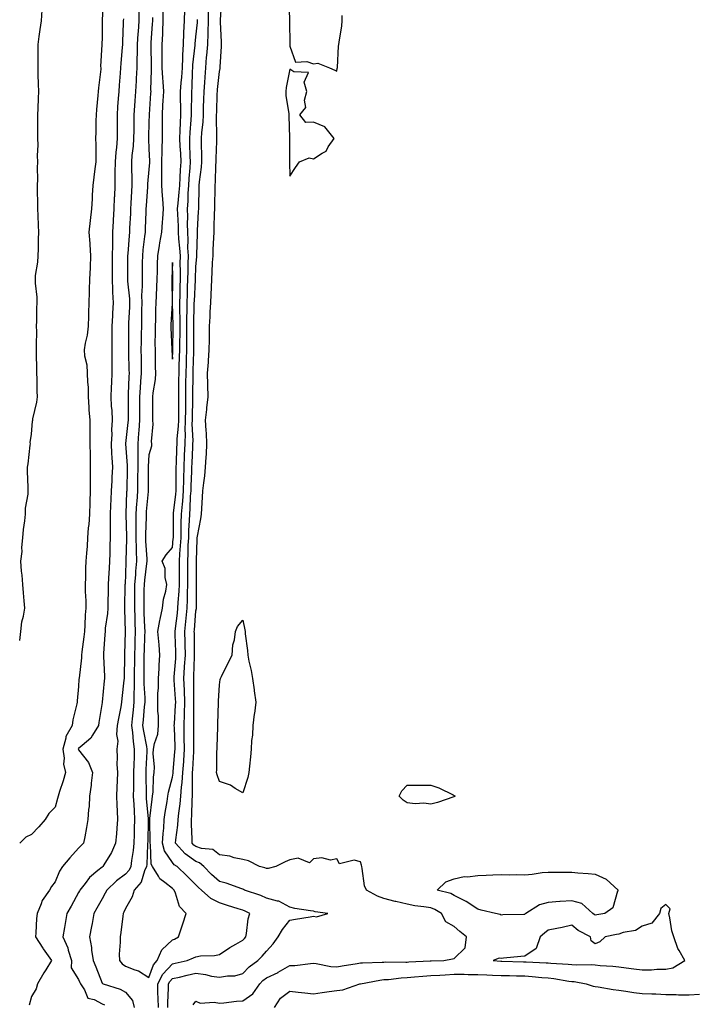
# Model space of a CAD drawing. Units: inches. Extents: x 947363 to 950003, y 7292618 to 7295258.
# Drawn here: x 947363 to 947651, y 7294373 to 7294792 of the extents above; entities that cross this region are included whole.
import ezdxf

# ---------------------------------------------------------------- set-up
doc = ezdxf.new("R2010")
doc.units = ezdxf.units.IN
doc.header["$MEASUREMENT"] = 0
doc.layers.add('Contour_94737292', color=7, linetype='Continuous', true_color=0x39708c)

msp = doc.modelspace()

# ---------------------------------------------------------------- linework, layer by layer
at = {"layer": 'Contour_94737292'}
for points in [[(947398.56, 7294801.41, 3224), (947398.16, 7294792.03, 3224), (947398.16, 7294791.81, 3224), (947398.05, 7294784.71, 3224), (947397.94, 7294782.03, 3224), (947397.94, 7294781.92, 3224), (947397.96, 7294781.83, 3224), (947397.46, 7294772.51, 3224), (947397.54, 7294771.92, 3224), (947397.48, 7294771.35, 3224), (947396.57, 7294763.4, 3224), (947396.43, 7294761.92, 3224), (947396.28, 7294760.15, 3224), (947395.76, 7294754.21, 3224), (947395.58, 7294751.92, 3224), (947395.46, 7294749.33, 3224), (947395.48, 7294744.49, 3224), (947395.34, 7294741.92, 3224), (947395.38, 7294739.25, 3224), (947395.36, 7294734.61, 3224), (947395.4, 7294731.92, 3224), (947395.04, 7294728.91, 3224), (947394.55, 7294725.42, 3224), (947394.15, 7294721.92, 3224), (947393.9, 7294717.77, 3224), (947393.81, 7294716.16, 3224), (947393.55, 7294711.92, 3224), (947393.03, 7294706.94, 3224), (947393.03, 7294706.9, 3224), (947392.49, 7294701.92, 3224), (947392.81, 7294697.16, 3224), (947392.83, 7294696.7, 3224), (947393.15, 7294691.92, 3224), (947392.95, 7294687.02, 3224), (947392.94, 7294686.81, 3224), (947392.73, 7294681.92, 3224), (947392.56, 7294677.41, 3224), (947392.57, 7294676.44, 3224), (947392.42, 7294671.92, 3224), (947392.31, 7294667.66, 3224), (947392.31, 7294666.18, 3224), (947392.2, 7294661.92, 3224), (947391.78, 7294658.19, 3224), (947390.83, 7294654.7, 3224), (947390.41, 7294651.92, 3224), (947390.64, 7294649.33, 3224), (947391.57, 7294645.44, 3224), (947391.78, 7294641.92, 3224), (947391.89, 7294638.08, 3224), (947392.09, 7294635.96, 3224), (947392.19, 7294631.92, 3224), (947392.49, 7294627.48, 3224), (947392.47, 7294626.34, 3224), (947392.84, 7294621.92, 3224), (947392.85, 7294617.12, 3224), (947392.84, 7294616.71, 3224), (947392.87, 7294611.92, 3224), (947392.96, 7294607.01, 3224), (947392.96, 7294606.83, 3224), (947393.06, 7294601.92, 3224), (947393.01, 7294596.96, 3224), (947393.01, 7294596.88, 3224), (947392.97, 7294591.92, 3224), (947392.84, 7294587.13, 3224), (947392.84, 7294586.71, 3224), (947392.71, 7294581.92, 3224), (947392.38, 7294577.59, 3224), (947392.22, 7294576.09, 3224), (947391.89, 7294571.92, 3224), (947391.67, 7294568.3, 3224), (947391.4, 7294565.27, 3224), (947391.19, 7294561.92, 3224), (947391.06, 7294558.91, 3224), (947391.06, 7294554.93, 3224), (947390.93, 7294551.92, 3224), (947390.94, 7294549.03, 3224), (947391.11, 7294544.98, 3224), (947391.11, 7294541.92, 3224), (947390.83, 7294539.14, 3224), (947390.79, 7294534.66, 3224), (947390.56, 7294531.92, 3224), (947390.33, 7294529.64, 3224), (947389.44, 7294523.31, 3224), (947389.28, 7294521.92, 3224), (947389.25, 7294520.72, 3224), (947388.26, 7294512.13, 3224), (947388.26, 7294511.92, 3224), (947388.24, 7294511.73, 3224), (947388.05, 7294508.52, 3224), (947387.47, 7294502.5, 3224), (947387.41, 7294501.92, 3224), (947387.31, 7294501.18, 3224), (947385.57, 7294494.4, 3224), (947385.34, 7294491.92, 3224), (947382.71, 7294487.26, 3224), (947382.7, 7294486.57, 3224), (947381.43, 7294481.92, 3224), (947381.96, 7294478.01, 3224), (947381.63, 7294475.5, 3224), (947382.53, 7294471.92, 3224), (947381.53, 7294468.44, 3224), (947380, 7294463.87, 3224), (947379.4, 7294461.92, 3224), (947379.16, 7294460.81, 3224), (947378.05, 7294457.18, 3224), (947375.44, 7294454.53, 3224), (947373.9, 7294451.92, 3224), (947371.21, 7294448.76, 3224), (947368.05, 7294445.51, 3224), (947365.61, 7294444.36, 3224), (947363.03, 7294441.92, 3224), (947363, 7294441.9, 3224)], [(947436.9, 7294373.07, 3225), (947438.05, 7294374.58, 3225), (947439.88, 7294373.75, 3225), (947445.82, 7294374.15, 3225), (947448.05, 7294373.68, 3225), (947449.95, 7294373.82, 3225), (947455.34, 7294374.63, 3225), (947458.05, 7294374.8, 3225), (947462.29, 7294377.68, 3225), (947465.2, 7294381.92, 3225), (947466.59, 7294383.38, 3225), (947468.05, 7294384.48, 3225), (947473, 7294386.87, 3225), (947473.07, 7294386.9, 3225), (947478.05, 7294389.78, 3225), (947480.17, 7294389.8, 3225), (947486.83, 7294390.7, 3225), (947488.05, 7294390.72, 3225), (947489.29, 7294390.68, 3225), (947495.44, 7294389.31, 3225), (947498.05, 7294389.26, 3225), (947500.26, 7294389.71, 3225), (947506.74, 7294390.61, 3225), (947508.05, 7294390.85, 3225), (947509.01, 7294390.96, 3225), (947517.3, 7294391.17, 3225), (947518.05, 7294391.25, 3225), (947518.68, 7294391.29, 3225), (947527.35, 7294391.22, 3225), (947528.05, 7294391.26, 3225), (947528.67, 7294391.3, 3225), (947537.83, 7294391.7, 3225), (947538.05, 7294391.71, 3225), (947538.25, 7294391.72, 3225), (947543.65, 7294391.92, 3225), (947547.3, 7294392.67, 3225), (947548.05, 7294392.78, 3225), (947552.71, 7294397.26, 3225), (947553.29, 7294401.92, 3225), (947550.45, 7294404.32, 3225), (947548.05, 7294406.41, 3225), (947544.46, 7294408.33, 3225), (947542.62, 7294411.92, 3225), (947539.77, 7294413.64, 3225), (947538.05, 7294414.28, 3225), (947535.14, 7294414.83, 3225), (947531.26, 7294415.13, 3225), (947528.05, 7294415.93, 3225), (947523.11, 7294416.98, 3225), (947522.94, 7294417.03, 3225), (947518.05, 7294418.24, 3225), (947515.41, 7294419.28, 3225), (947510.68, 7294421.92, 3225), (947509.87, 7294423.74, 3225), (947508.86, 7294431.11, 3225), (947508.63, 7294431.92, 3225), (947508.58, 7294432.45, 3225), (947508.05, 7294433.85, 3225), (947505.35, 7294434.62, 3225), (947499.15, 7294433.02, 3225), (947498.05, 7294435.25, 3225), (947495.28, 7294434.69, 3225), (947491.71, 7294435.58, 3225), (947488.05, 7294435.22, 3225), (947486.45, 7294433.52, 3225), (947481.55, 7294435.42, 3225), (947478.05, 7294434.77, 3225), (947476.07, 7294433.9, 3225), (947472.05, 7294431.92, 3225), (947468.84, 7294431.13, 3225), (947468.05, 7294431.07, 3225), (947467.43, 7294431.3, 3225), (947465.06, 7294431.92, 3225), (947460.45, 7294434.32, 3225), (947458.05, 7294434.87, 3225), (947454.31, 7294435.66, 3225), (947452.42, 7294436.29, 3225), (947448.05, 7294436.96, 3225), (947445.3, 7294439.17, 3225), (947440.36, 7294439.61, 3225), (947438.05, 7294440.41, 3225), (947437.17, 7294441.04, 3225), (947436.39, 7294441.92, 3225), (947436.47, 7294443.5, 3225), (947436.09, 7294449.96, 3225), (947436.17, 7294451.92, 3225), (947436.31, 7294453.66, 3225), (947436.42, 7294460.29, 3225), (947436.54, 7294461.92, 3225), (947436.65, 7294463.32, 3225), (947436.55, 7294470.42, 3225), (947436.65, 7294471.92, 3225), (947436.74, 7294473.23, 3225), (947437.09, 7294480.96, 3225), (947437.15, 7294481.92, 3225), (947437.14, 7294482.83, 3225), (947437.13, 7294491, 3225), (947437.1, 7294491.92, 3225), (947437.14, 7294492.83, 3225), (947437.09, 7294500.96, 3225), (947437.12, 7294501.92, 3225), (947437.09, 7294502.88, 3225), (947437.13, 7294511, 3225), (947437.1, 7294511.92, 3225), (947437.15, 7294512.82, 3225), (947437.46, 7294521.33, 3225), (947437.5, 7294521.92, 3225), (947437.48, 7294522.49, 3225), (947437.36, 7294531.23, 3225), (947437.35, 7294531.92, 3225), (947437.41, 7294532.56, 3225), (947438.05, 7294540.83, 3225), (947438.26, 7294541.71, 3225), (947438.28, 7294541.92, 3225), (947438.3, 7294542.17, 3225), (947438.23, 7294551.74, 3225), (947438.24, 7294551.92, 3225), (947438.24, 7294561.92, 3225), (947438.23, 7294562.1, 3225), (947438.62, 7294571.35, 3225), (947438.59, 7294571.92, 3225), (947438.67, 7294572.55, 3225), (947440.08, 7294579.89, 3225), (947440.35, 7294581.92, 3225), (947440.49, 7294584.36, 3225), (947440.84, 7294589.13, 3225), (947440.99, 7294591.92, 3225), (947441.39, 7294595.26, 3225), (947441.76, 7294598.21, 3225), (947442.18, 7294601.92, 3225), (947442.38, 7294606.25, 3225), (947442.51, 7294607.46, 3225), (947442.68, 7294611.92, 3225), (947442.49, 7294616.36, 3225), (947442.36, 7294617.61, 3225), (947442.15, 7294621.92, 3225), (947442.68, 7294626.55, 3225), (947442.73, 7294627.24, 3225), (947443.31, 7294631.92, 3225), (947443.17, 7294636.8, 3225), (947443.15, 7294637.02, 3225), (947443.01, 7294641.92, 3225), (947443.35, 7294646.62, 3225), (947443.39, 7294647.26, 3225), (947443.71, 7294651.92, 3225), (947443.76, 7294656.21, 3225), (947443.82, 7294657.69, 3225), (947443.87, 7294661.92, 3225), (947444.08, 7294665.89, 3225), (947444.16, 7294668.03, 3225), (947444.35, 7294671.92, 3225), (947444.59, 7294675.38, 3225), (947444.6, 7294678.47, 3225), (947444.82, 7294681.92, 3225), (947445, 7294684.97, 3225), (947445.16, 7294689.03, 3225), (947445.33, 7294691.92, 3225), (947445.43, 7294694.54, 3225), (947445.7, 7294699.57, 3225), (947445.79, 7294701.92, 3225), (947445.87, 7294704.1, 3225), (947445.97, 7294709.84, 3225), (947446.04, 7294711.92, 3225), (947446.09, 7294713.88, 3225), (947446.24, 7294720.11, 3225), (947446.28, 7294721.92, 3225), (947446.41, 7294723.56, 3225), (947446.48, 7294730.35, 3225), (947446.59, 7294731.92, 3225), (947446.59, 7294733.38, 3225), (947446.91, 7294740.78, 3225), (947446.92, 7294741.92, 3225), (947446.98, 7294742.99, 3225), (947446.8, 7294750.67, 3225), (947446.86, 7294751.92, 3225), (947446.89, 7294753.08, 3225), (947447.13, 7294761, 3225), (947447.16, 7294761.92, 3225), (947447.22, 7294762.75, 3225), (947448.05, 7294770.45, 3225), (947448.36, 7294771.61, 3225), (947448.4, 7294771.92, 3225), (947448.43, 7294772.3, 3225), (947448.89, 7294781.08, 3225), (947448.96, 7294781.92, 3225), (947448.96, 7294782.83, 3225), (947448.45, 7294791.52, 3225), (947448.45, 7294791.92, 3225), (947448.47, 7294792.34, 3225), (947449, 7294800.97, 3225)], [(947477.62, 7294801.49, 3225), (947477.93, 7294792.04, 3225), (947477.95, 7294791.92, 3225), (947477.95, 7294791.82, 3225), (947478.04, 7294781.91, 3225), (947478.05, 7294781.15, 3225), (947480.45, 7294774.32, 3225), (947485.32, 7294774.65, 3225), (947488.05, 7294773.58, 3225), (947489.99, 7294773.86, 3225), (947494.87, 7294771.92, 3225), (947497.15, 7294771.02, 3225), (947498.05, 7294770.55, 3225), (947498.21, 7294771.76, 3225), (947498.25, 7294771.92, 3225), (947498.27, 7294772.14, 3225), (947498.81, 7294781.16, 3225), (947498.93, 7294781.92, 3225), (947499, 7294782.87, 3225), (947500.15, 7294789.82, 3225), (947500.29, 7294791.92, 3225), (947500.34, 7294794.21, 3225)], [(947363, 7294528.13, 3224), (947363.5, 7294531.92, 3224), (947363.94, 7294536.03, 3224), (947364.65, 7294538.52, 3224), (947365.15, 7294541.92, 3224), (947364.91, 7294545.06, 3224), (947364.59, 7294548.46, 3224), (947364.33, 7294551.92, 3224), (947363.99, 7294555.98, 3224), (947363.81, 7294557.68, 3224), (947363.47, 7294561.92, 3224), (947364, 7294565.97, 3224), (947363.93, 7294567.8, 3224), (947364.32, 7294571.92, 3224), (947364.64, 7294575.33, 3224), (947365.21, 7294579.08, 3224), (947365.5, 7294581.92, 3224), (947365.52, 7294584.45, 3224), (947366.57, 7294590.44, 3224), (947366.59, 7294591.92, 3224), (947366.59, 7294593.38, 3224), (947366.28, 7294600.15, 3224), (947366.29, 7294601.92, 3224), (947366.58, 7294603.39, 3224), (947367.43, 7294611.3, 3224), (947367.54, 7294611.92, 3224), (947367.47, 7294612.5, 3224), (947368.05, 7294615.96, 3224), (947368.49, 7294621.48, 3224), (947368.57, 7294621.92, 3224), (947368.66, 7294622.53, 3224), (947370.29, 7294629.68, 3224), (947370.56, 7294631.92, 3224), (947370.42, 7294634.29, 3224), (947370.4, 7294639.57, 3224), (947370.29, 7294641.92, 3224), (947370.29, 7294644.16, 3224), (947370.2, 7294649.77, 3224), (947370.19, 7294651.92, 3224), (947370.11, 7294653.98, 3224), (947370.26, 7294659.71, 3224), (947370.19, 7294661.92, 3224), (947370.29, 7294664.16, 3224), (947370.34, 7294669.63, 3224), (947370.45, 7294671.92, 3224), (947370.45, 7294674.32, 3224), (947369.68, 7294680.29, 3224), (947369.68, 7294681.92, 3224), (947369.71, 7294683.58, 3224), (947370.77, 7294689.2, 3224), (947370.81, 7294691.92, 3224), (947370.98, 7294694.85, 3224), (947370.99, 7294698.98, 3224), (947371.17, 7294701.92, 3224), (947370.99, 7294704.86, 3224), (947370.92, 7294709.05, 3224), (947370.76, 7294711.92, 3224), (947370.73, 7294714.6, 3224), (947370.6, 7294719.37, 3224), (947370.57, 7294721.92, 3224), (947370.67, 7294724.54, 3224), (947370.56, 7294729.41, 3224), (947370.67, 7294731.92, 3224), (947370.6, 7294734.47, 3224), (947370.82, 7294739.15, 3224), (947370.76, 7294741.92, 3224), (947370.76, 7294744.63, 3224), (947370.68, 7294749.29, 3224), (947370.68, 7294751.92, 3224), (947370.82, 7294754.69, 3224), (947370.94, 7294759.03, 3224), (947371.1, 7294761.92, 3224), (947371.08, 7294764.95, 3224), (947370.9, 7294769.07, 3224), (947370.88, 7294771.92, 3224), (947370.91, 7294774.78, 3224), (947370.85, 7294779.12, 3224), (947370.88, 7294781.92, 3224), (947371.36, 7294785.23, 3224), (947371.7, 7294788.27, 3224), (947372.27, 7294791.92, 3224), (947372.61, 7294796.48, 3224)], [(947413.78, 7294796.19, 3226), (947413.75, 7294791.92, 3226), (947413.44, 7294787.31, 3226), (947413.36, 7294786.61, 3226), (947413.07, 7294781.92, 3226), (947412.96, 7294777.01, 3226), (947412.94, 7294776.81, 3226), (947412.84, 7294771.92, 3226), (947412.6, 7294767.37, 3226), (947412.54, 7294766.41, 3226), (947412.31, 7294761.92, 3226), (947412.02, 7294757.95, 3226), (947411.88, 7294755.75, 3226), (947411.61, 7294751.92, 3226), (947411.55, 7294748.42, 3226), (947411.54, 7294745.41, 3226), (947411.47, 7294741.92, 3226), (947411.35, 7294738.62, 3226), (947410.79, 7294734.66, 3226), (947410.67, 7294731.92, 3226), (947410.6, 7294729.37, 3226), (947410.8, 7294724.67, 3226), (947410.74, 7294721.92, 3226), (947410.58, 7294719.39, 3226), (947410.33, 7294714.2, 3226), (947410.2, 7294711.92, 3226), (947410.11, 7294709.86, 3226), (947409.82, 7294703.69, 3226), (947409.75, 7294701.92, 3226), (947409.59, 7294700.38, 3226), (947409.05, 7294692.92, 3226), (947408.95, 7294691.92, 3226), (947408.94, 7294691.03, 3226), (947408.89, 7294682.76, 3226), (947408.88, 7294681.92, 3226), (947408.9, 7294681.07, 3226), (947409.72, 7294673.59, 3226), (947409.76, 7294671.92, 3226), (947409.71, 7294670.26, 3226), (947409.4, 7294663.27, 3226), (947409.36, 7294661.92, 3226), (947409.34, 7294660.63, 3226), (947409.28, 7294653.15, 3226), (947409.26, 7294651.92, 3226), (947409.28, 7294650.69, 3226), (947409.54, 7294643.41, 3226), (947409.57, 7294641.92, 3226), (947409.47, 7294640.5, 3226), (947409.2, 7294633.07, 3226), (947409.12, 7294631.92, 3226), (947409.12, 7294630.85, 3226), (947409.14, 7294623.01, 3226), (947409.15, 7294621.92, 3226), (947409.08, 7294620.89, 3226), (947408.12, 7294611.99, 3226), (947408.11, 7294611.92, 3226), (947408.11, 7294611.86, 3226), (947408.79, 7294602.66, 3226), (947408.79, 7294601.92, 3226), (947408.78, 7294601.19, 3226), (947408.56, 7294592.43, 3226), (947408.55, 7294591.92, 3226), (947408.52, 7294591.45, 3226), (947408.21, 7294582.08, 3226), (947408.2, 7294581.92, 3226), (947408.2, 7294581.77, 3226), (947408.48, 7294572.35, 3226), (947408.48, 7294571.92, 3226), (947408.49, 7294571.48, 3226), (947408.22, 7294562.09, 3226), (947408.23, 7294561.92, 3226), (947408.21, 7294561.76, 3226), (947408.05, 7294556.4, 3226), (947407.84, 7294552.13, 3226), (947407.83, 7294551.92, 3226), (947407.83, 7294551.7, 3226), (947407.66, 7294542.31, 3226), (947407.65, 7294541.92, 3226), (947407.63, 7294541.5, 3226), (947407.93, 7294532.04, 3226), (947407.93, 7294531.92, 3226), (947407.92, 7294531.79, 3226), (947407.61, 7294522.36, 3226), (947407.58, 7294521.92, 3226), (947407.59, 7294521.46, 3226), (947407.42, 7294512.55, 3226), (947407.42, 7294511.92, 3226), (947407.36, 7294511.23, 3226), (947406.52, 7294503.45, 3226), (947406.35, 7294501.92, 3226), (947406.01, 7294499.88, 3226), (947405.01, 7294494.96, 3226), (947404.54, 7294491.92, 3226), (947404.26, 7294488.13, 3226), (947404.73, 7294485.24, 3226), (947404.3, 7294481.92, 3226), (947404.53, 7294478.4, 3226), (947404.41, 7294475.56, 3226), (947404.6, 7294471.92, 3226), (947404.49, 7294468.36, 3226), (947404.33, 7294465.64, 3226), (947404.21, 7294461.92, 3226), (947404.38, 7294458.25, 3226), (947404.53, 7294455.44, 3226), (947404.7, 7294451.92, 3226), (947404.36, 7294448.23, 3226), (947404.17, 7294445.8, 3226), (947403.8, 7294441.92, 3226), (947402.14, 7294437.83, 3226), (947398.81, 7294432.68, 3226), (947398.37, 7294431.92, 3226), (947398.19, 7294431.78, 3226), (947398.05, 7294431.66, 3226), (947396.34, 7294430.21, 3226), (947392.71, 7294427.26, 3226), (947390.82, 7294424.69, 3226), (947388.66, 7294421.92, 3226), (947388.44, 7294421.53, 3226), (947388.05, 7294420.81, 3226), (947384.86, 7294415.11, 3226), (947383.09, 7294411.92, 3226), (947382.32, 7294407.65, 3226), (947382.07, 7294405.94, 3226), (947381.39, 7294401.92, 3226), (947383.43, 7294397.3, 3226), (947383.61, 7294396.36, 3226), (947384.99, 7294391.92, 3226), (947384.95, 7294388.82, 3226), (947388.05, 7294383.78, 3226), (947388.65, 7294382.52, 3226), (947388.88, 7294381.92, 3226), (947390.54, 7294379.43, 3226), (947392.04, 7294375.91, 3226), (947394.73, 7294375.24, 3226), (947398.05, 7294373.45, 3226), (947399.14, 7294373.01, 3226)], [(947423.89, 7294796.08, 3228), (947423.92, 7294791.92, 3228), (947423.75, 7294787.62, 3228), (947423.75, 7294786.22, 3228), (947423.59, 7294781.92, 3228), (947423.58, 7294777.45, 3228), (947423.55, 7294776.42, 3228), (947423.54, 7294771.92, 3228), (947423.75, 7294767.62, 3228), (947423.98, 7294765.99, 3228), (947424.22, 7294761.92, 3228), (947423.97, 7294757.84, 3228), (947423.87, 7294756.1, 3228), (947423.61, 7294751.92, 3228), (947423.62, 7294747.49, 3228), (947423.66, 7294746.31, 3228), (947423.66, 7294741.92, 3228), (947423.56, 7294737.43, 3228), (947423.47, 7294736.5, 3228), (947423.38, 7294731.92, 3228), (947423.35, 7294727.22, 3228), (947423.39, 7294726.58, 3228), (947423.36, 7294721.92, 3228), (947423.6, 7294717.47, 3228), (947423.85, 7294716.12, 3228), (947424.13, 7294711.92, 3228), (947423.82, 7294707.69, 3228), (947423.67, 7294706.3, 3228), (947423.36, 7294701.92, 3228), (947422.55, 7294697.42, 3228), (947422.4, 7294696.27, 3228), (947421.66, 7294691.92, 3228), (947421.55, 7294688.42, 3228), (947421.49, 7294685.36, 3228), (947421.37, 7294681.92, 3228), (947421.3, 7294678.67, 3228), (947421.04, 7294674.91, 3228), (947420.97, 7294671.92, 3228), (947420.87, 7294669.1, 3228), (947420.82, 7294664.69, 3228), (947420.74, 7294661.92, 3228), (947420.75, 7294659.22, 3228), (947420.61, 7294654.48, 3228), (947420.62, 7294651.92, 3228), (947420.72, 7294649.25, 3228), (947420.72, 7294644.59, 3228), (947420.82, 7294641.92, 3228), (947420.66, 7294639.31, 3228), (947419.71, 7294633.58, 3228), (947419.58, 7294631.92, 3228), (947419.57, 7294630.4, 3228), (947419.58, 7294623.45, 3228), (947419.57, 7294621.92, 3228), (947419.75, 7294620.22, 3228), (947418.95, 7294612.82, 3228), (947419.09, 7294611.92, 3228), (947419.08, 7294610.89, 3228), (947418.05, 7294607.15, 3228), (947417.71, 7294602.26, 3228), (947417.71, 7294601.92, 3228), (947417.71, 7294601.58, 3228), (947417.67, 7294592.3, 3228), (947417.67, 7294591.92, 3228), (947417.64, 7294591.51, 3228), (947416.87, 7294583.1, 3228), (947416.8, 7294581.92, 3228), (947416.8, 7294580.67, 3228), (947416.55, 7294573.42, 3228), (947416.55, 7294571.92, 3228), (947416.58, 7294570.45, 3228), (947417.09, 7294562.88, 3228), (947417.11, 7294561.92, 3228), (947417.01, 7294560.88, 3228), (947416.08, 7294553.89, 3228), (947415.93, 7294551.92, 3228), (947415.91, 7294549.78, 3228), (947415.87, 7294544.1, 3228), (947415.85, 7294541.92, 3228), (947415.92, 7294539.79, 3228), (947416.19, 7294533.78, 3228), (947416.25, 7294531.92, 3228), (947416.19, 7294530.06, 3228), (947415.93, 7294524.04, 3228), (947415.86, 7294521.92, 3228), (947415.84, 7294519.71, 3228), (947415.81, 7294514.16, 3228), (947415.8, 7294511.92, 3228), (947415.81, 7294509.68, 3228), (947416.22, 7294503.75, 3228), (947416.24, 7294501.92, 3228), (947416.05, 7294499.92, 3228), (947415.6, 7294494.37, 3228), (947415.35, 7294491.92, 3228), (947415.68, 7294489.55, 3228), (947416.96, 7294483.01, 3228), (947417.12, 7294481.92, 3228), (947417.09, 7294480.96, 3228), (947416.72, 7294473.25, 3228), (947416.68, 7294471.92, 3228), (947416.67, 7294470.54, 3228), (947416.82, 7294463.15, 3228), (947416.81, 7294461.92, 3228), (947416.89, 7294460.76, 3228), (947417.67, 7294452.3, 3228), (947417.7, 7294451.92, 3228), (947417.69, 7294451.56, 3228), (947417.5, 7294442.47, 3228), (947417.48, 7294441.92, 3228), (947417.43, 7294441.3, 3228), (947417.14, 7294432.83, 3228), (947417.05, 7294431.92, 3228), (947416.17, 7294430.05, 3228), (947414.73, 7294425.24, 3228), (947411.73, 7294421.92, 3228), (947410.94, 7294419.03, 3228), (947408.05, 7294414.06, 3228), (947407.41, 7294412.56, 3228), (947407.04, 7294411.92, 3228), (947406.87, 7294410.74, 3228), (947406.09, 7294403.88, 3228), (947405.77, 7294401.92, 3228), (947405.79, 7294399.66, 3228), (947405.41, 7294394.56, 3228), (947405.43, 7294391.92, 3228), (947406.59, 7294390.46, 3228), (947408.05, 7294389.54, 3228), (947412.02, 7294387.95, 3228), (947413.64, 7294387.51, 3228), (947418.05, 7294384.72, 3228), (947419.91, 7294390.06, 3228), (947421.59, 7294391.92, 3228), (947423.47, 7294396.5, 3228), (947428.05, 7294400.67, 3228), (947428.92, 7294401.05, 3228), (947430.67, 7294401.92, 3228), (947431.9, 7294405.77, 3228), (947432.45, 7294407.52, 3228), (947433.88, 7294411.92, 3228), (947431.01, 7294414.88, 3228), (947429.4, 7294420.57, 3228), (947428.76, 7294421.92, 3228), (947428.05, 7294422.61, 3228), (947424.78, 7294425.19, 3228), (947422.74, 7294426.61, 3228), (947422.15, 7294427.82, 3228), (947419.56, 7294431.92, 3228), (947419.05, 7294432.92, 3228), (947418.73, 7294441.24, 3228), (947418.55, 7294441.92, 3228), (947418.58, 7294442.45, 3228), (947418.4, 7294451.57, 3228), (947418.42, 7294451.92, 3228), (947418.48, 7294452.35, 3228), (947419.36, 7294460.61, 3228), (947419.54, 7294461.92, 3228), (947419.78, 7294463.65, 3228), (947419.94, 7294470.03, 3228), (947420.27, 7294471.92, 3228), (947420.39, 7294474.26, 3228), (947419.89, 7294480.08, 3228), (947420.02, 7294481.92, 3228), (947420.41, 7294484.28, 3228), (947421.77, 7294488.2, 3228), (947422.16, 7294491.92, 3228), (947422.16, 7294496.03, 3228), (947421.88, 7294498.09, 3228), (947421.87, 7294501.92, 3228), (947421.81, 7294505.68, 3228), (947422.1, 7294507.87, 3228), (947422.05, 7294511.92, 3228), (947422.37, 7294516.24, 3228), (947422.36, 7294517.61, 3228), (947422.72, 7294521.92, 3228), (947422.37, 7294526.24, 3228), (947422.22, 7294527.75, 3228), (947421.87, 7294531.92, 3228), (947422.72, 7294536.59, 3228), (947422.79, 7294537.18, 3228), (947423.83, 7294541.92, 3228), (947424.26, 7294545.71, 3228), (947425.23, 7294549.1, 3228), (947425.66, 7294551.92, 3228), (947424.96, 7294555.01, 3228), (947424.99, 7294558.86, 3228), (947423.7, 7294561.92, 3228), (947425.32, 7294564.65, 3228), (947428.05, 7294567.75, 3228), (947428.41, 7294571.56, 3228), (947428.43, 7294571.92, 3228), (947428.44, 7294572.31, 3228), (947428.43, 7294581.54, 3228), (947428.45, 7294581.92, 3228), (947428.48, 7294582.35, 3228), (947429.54, 7294590.43, 3228), (947429.65, 7294591.92, 3228), (947429.68, 7294593.55, 3228), (947429.6, 7294600.37, 3228), (947429.63, 7294601.92, 3228), (947429.7, 7294603.57, 3228), (947429.96, 7294610.01, 3228), (947430.04, 7294611.92, 3228), (947430.1, 7294613.97, 3228), (947430.64, 7294619.33, 3228), (947430.7, 7294621.92, 3228), (947430.73, 7294624.6, 3228), (947430.72, 7294629.25, 3228), (947430.75, 7294631.92, 3228), (947430.77, 7294634.64, 3228), (947430.82, 7294639.15, 3228), (947430.85, 7294641.92, 3228), (947430.95, 7294644.82, 3228), (947431.08, 7294648.89, 3228), (947431.18, 7294651.92, 3228), (947431.2, 7294655.07, 3228), (947431.26, 7294658.71, 3228), (947431.29, 7294661.92, 3228), (947431.28, 7294665.15, 3228), (947431.19, 7294668.78, 3228), (947431.18, 7294671.92, 3228), (947431.28, 7294675.15, 3228), (947431.32, 7294678.65, 3228), (947431.43, 7294681.92, 3228), (947431.45, 7294685.32, 3228), (947431.38, 7294688.59, 3228), (947431.4, 7294691.92, 3228), (947431.25, 7294695.12, 3228), (947430.78, 7294699.19, 3228), (947430.64, 7294701.92, 3228), (947430.6, 7294704.47, 3228), (947430.29, 7294709.68, 3228), (947430.26, 7294711.92, 3228), (947430.41, 7294714.28, 3228), (947430.96, 7294719.01, 3228), (947431.14, 7294721.92, 3228), (947431.33, 7294725.2, 3228), (947431.48, 7294728.49, 3228), (947431.7, 7294731.92, 3228), (947431.56, 7294735.43, 3228), (947431.35, 7294738.62, 3228), (947431.21, 7294741.92, 3228), (947431.39, 7294745.26, 3228), (947431.47, 7294748.5, 3228), (947431.66, 7294751.92, 3228), (947431.62, 7294755.49, 3228), (947431.48, 7294758.49, 3228), (947431.44, 7294761.92, 3228), (947431.75, 7294765.62, 3228), (947432.04, 7294767.93, 3228), (947432.35, 7294771.92, 3228), (947432.53, 7294776.4, 3228), (947432.51, 7294777.46, 3228), (947432.72, 7294781.92, 3228), (947432.96, 7294786.83, 3228), (947432.96, 7294787.01, 3228), (947433.23, 7294791.92, 3228), (947433.31, 7294796.66, 3228)], [(947426.11, 7294371.92, 3226), (947426.1, 7294373.87, 3226), (947426.42, 7294380.29, 3226), (947426.41, 7294381.92, 3226), (947426.96, 7294383.01, 3226), (947428.05, 7294384.2, 3226), (947430.99, 7294384.86, 3226), (947434.34, 7294385.63, 3226), (947438.05, 7294386.46, 3226), (947442.13, 7294386, 3226), (947444.68, 7294385.29, 3226), (947448.05, 7294384.77, 3226), (947451.55, 7294385.42, 3226), (947454.56, 7294385.41, 3226), (947458.05, 7294386.44, 3226), (947460.72, 7294389.25, 3226), (947464.43, 7294391.92, 3226), (947466.22, 7294393.75, 3226), (947468.05, 7294395.92, 3226), (947470.91, 7294399.06, 3226), (947473.12, 7294401.92, 3226), (947474.89, 7294405.08, 3226), (947478.05, 7294409.07, 3226), (947480.46, 7294409.51, 3226), (947486.68, 7294410.55, 3226), (947488.05, 7294410.8, 3226), (947489.43, 7294410.54, 3226), (947494.24, 7294411.92, 3226), (947488.79, 7294412.66, 3226), (947488.05, 7294412.86, 3226), (947486.86, 7294413.11, 3226), (947480.22, 7294414.09, 3226), (947478.05, 7294414.63, 3226), (947473.31, 7294417.18, 3226), (947472.76, 7294417.21, 3226), (947468.05, 7294418.52, 3226), (947465.7, 7294419.57, 3226), (947458.79, 7294421.92, 3226), (947458.27, 7294422.14, 3226), (947458.05, 7294422.22, 3226), (947457.61, 7294422.36, 3226), (947450.93, 7294424.8, 3226), (947448.05, 7294425.55, 3226), (947444.65, 7294428.52, 3226), (947441.37, 7294431.92, 3226), (947439.6, 7294433.47, 3226), (947438.05, 7294434.02, 3226), (947433.46, 7294437.33, 3226), (947429.38, 7294441.92, 3226), (947429.46, 7294443.33, 3226), (947430.4, 7294449.57, 3226), (947430.51, 7294451.92, 3226), (947430.74, 7294454.61, 3226), (947431.31, 7294458.66, 3226), (947431.56, 7294461.92, 3226), (947431.88, 7294465.75, 3226), (947432.21, 7294467.76, 3226), (947432.49, 7294471.92, 3226), (947432.83, 7294476.7, 3226), (947432.86, 7294477.11, 3226), (947433.18, 7294481.92, 3226), (947433.08, 7294486.89, 3226), (947433.08, 7294486.95, 3226), (947432.97, 7294491.92, 3226), (947433.13, 7294496.84, 3226), (947433.13, 7294497, 3226), (947433.27, 7294501.92, 3226), (947433.11, 7294506.86, 3226), (947433.11, 7294506.98, 3226), (947432.91, 7294511.92, 3226), (947433.23, 7294516.74, 3226), (947433.24, 7294517.11, 3226), (947433.53, 7294521.92, 3226), (947433.41, 7294526.56, 3226), (947433.4, 7294527.27, 3226), (947433.29, 7294531.92, 3226), (947433.73, 7294536.24, 3226), (947433.85, 7294537.72, 3226), (947434.25, 7294541.92, 3226), (947434.42, 7294545.55, 3226), (947434.41, 7294548.28, 3226), (947434.55, 7294551.92, 3226), (947434.55, 7294558.42, 3226), (947434.56, 7294561.92, 3226), (947434.75, 7294565.22, 3226), (947434.79, 7294568.66, 3226), (947434.95, 7294571.92, 3226), (947435.05, 7294574.92, 3226), (947435.34, 7294579.21, 3226), (947435.43, 7294581.92, 3226), (947435.63, 7294584.34, 3226), (947435.77, 7294589.64, 3226), (947435.95, 7294591.92, 3226), (947435.98, 7294593.99, 3226), (947436.27, 7294600.14, 3226), (947436.31, 7294601.92, 3226), (947436.38, 7294603.59, 3226), (947436.7, 7294610.57, 3226), (947436.76, 7294611.92, 3226), (947436.8, 7294613.17, 3226), (947436.49, 7294620.36, 3226), (947436.53, 7294621.92, 3226), (947436.55, 7294623.42, 3226), (947436.72, 7294630.59, 3226), (947436.73, 7294631.92, 3226), (947436.75, 7294633.22, 3226), (947436.84, 7294640.71, 3226), (947436.85, 7294641.92, 3226), (947436.89, 7294643.08, 3226), (947437.15, 7294651.02, 3226), (947437.18, 7294651.92, 3226), (947437.19, 7294652.78, 3226), (947437.17, 7294661.04, 3226), (947437.17, 7294662.8, 3226), (947437.35, 7294671.22, 3226), (947437.35, 7294671.92, 3226), (947437.37, 7294672.6, 3226), (947437.85, 7294681.72, 3226), (947437.86, 7294681.92, 3226), (947437.86, 7294682.11, 3226), (947438.05, 7294687.17, 3226), (947438.4, 7294691.57, 3226), (947438.42, 7294691.92, 3226), (947438.43, 7294692.3, 3226), (947438.71, 7294701.26, 3226), (947438.74, 7294701.92, 3226), (947438.76, 7294702.63, 3226), (947439.17, 7294710.8, 3226), (947439.21, 7294711.92, 3226), (947439.23, 7294713.1, 3226), (947439.39, 7294720.58, 3226), (947439.42, 7294721.92, 3226), (947439.52, 7294723.39, 3226), (947440.36, 7294729.61, 3226), (947440.53, 7294731.92, 3226), (947440.55, 7294734.42, 3226), (947440.41, 7294739.56, 3226), (947440.43, 7294741.92, 3226), (947440.56, 7294744.43, 3226), (947441.09, 7294748.88, 3226), (947441.22, 7294751.92, 3226), (947441.33, 7294755.2, 3226), (947441.45, 7294758.52, 3226), (947441.56, 7294761.92, 3226), (947441.83, 7294765.7, 3226), (947441.93, 7294768.04, 3226), (947442.23, 7294771.92, 3226), (947442.6, 7294776.47, 3226), (947442.71, 7294777.26, 3226), (947443.06, 7294781.92, 3226), (947443.26, 7294786.71, 3226), (947443.25, 7294787.12, 3226), (947443.42, 7294791.92, 3226), (947443.46, 7294796.51, 3226)], [(947407.14, 7294792.83, 3225), (947407.12, 7294791.92, 3225), (947407.1, 7294790.97, 3225), (947406.78, 7294783.19, 3225), (947406.75, 7294781.92, 3225), (947406.66, 7294780.53, 3225), (947406.02, 7294773.95, 3225), (947405.9, 7294771.92, 3225), (947405.74, 7294769.61, 3225), (947405.34, 7294764.63, 3225), (947405.15, 7294761.92, 3225), (947404.95, 7294758.82, 3225), (947404.69, 7294755.28, 3225), (947404.48, 7294751.92, 3225), (947404.48, 7294748.35, 3225), (947404.46, 7294745.51, 3225), (947404.46, 7294741.92, 3225), (947404.15, 7294738.02, 3225), (947403.87, 7294736.1, 3225), (947403.59, 7294731.92, 3225), (947403.53, 7294727.4, 3225), (947403.58, 7294726.39, 3225), (947403.51, 7294721.92, 3225), (947403.3, 7294717.17, 3225), (947403.28, 7294716.69, 3225), (947403.08, 7294711.92, 3225), (947402.84, 7294707.13, 3225), (947402.81, 7294706.68, 3225), (947402.56, 7294701.92, 3225), (947402.47, 7294697.5, 3225), (947402.51, 7294696.38, 3225), (947402.42, 7294691.92, 3225), (947402.41, 7294687.56, 3225), (947402.4, 7294686.27, 3225), (947402.38, 7294681.92, 3225), (947402.56, 7294677.41, 3225), (947402.52, 7294676.39, 3225), (947402.75, 7294671.92, 3225), (947402.53, 7294667.44, 3225), (947402.5, 7294666.37, 3225), (947402.3, 7294661.92, 3225), (947402.29, 7294657.68, 3225), (947402.3, 7294656.17, 3225), (947402.29, 7294651.92, 3225), (947402.3, 7294647.67, 3225), (947402.21, 7294646.08, 3225), (947402.22, 7294641.92, 3225), (947402.03, 7294637.94, 3225), (947401.97, 7294635.84, 3225), (947401.79, 7294631.92, 3225), (947402.02, 7294627.95, 3225), (947402.22, 7294626.09, 3225), (947402.43, 7294621.92, 3225), (947402.14, 7294617.83, 3225), (947402.17, 7294616.04, 3225), (947401.92, 7294611.92, 3225), (947402.16, 7294607.81, 3225), (947402.2, 7294606.07, 3225), (947402.46, 7294601.92, 3225), (947402.27, 7294597.7, 3225), (947402.18, 7294596.05, 3225), (947402, 7294591.92, 3225), (947401.82, 7294588.15, 3225), (947401.72, 7294585.59, 3225), (947401.56, 7294581.92, 3225), (947401.59, 7294578.38, 3225), (947401.47, 7294575.34, 3225), (947401.5, 7294571.92, 3225), (947401.39, 7294568.58, 3225), (947401.33, 7294565.2, 3225), (947401.22, 7294561.92, 3225), (947401.07, 7294558.9, 3225), (947400.83, 7294554.7, 3225), (947400.69, 7294551.92, 3225), (947400.64, 7294549.33, 3225), (947400.52, 7294544.39, 3225), (947400.47, 7294541.92, 3225), (947400.35, 7294539.62, 3225), (947399.46, 7294533.33, 3225), (947399.37, 7294531.92, 3225), (947399.3, 7294530.67, 3225), (947398.71, 7294522.58, 3225), (947398.68, 7294521.92, 3225), (947398.69, 7294521.28, 3225), (947399.11, 7294512.98, 3225), (947399.13, 7294511.92, 3225), (947399.03, 7294510.94, 3225), (947398.07, 7294501.94, 3225), (947398.07, 7294501.9, 3225), (947398.05, 7294501.75, 3225), (947396.76, 7294493.21, 3225), (947396.55, 7294491.92, 3225), (947393.99, 7294487.86, 3225), (947393.34, 7294486.63, 3225), (947389.62, 7294483.49, 3225), (947388.05, 7294482.11, 3225), (947387.97, 7294482, 3225), (947387.95, 7294481.92, 3225), (947387.96, 7294481.83, 3225), (947388.05, 7294481.66, 3225), (947392.36, 7294476.23, 3225), (947394.03, 7294471.92, 3225), (947393.47, 7294467.34, 3225), (947393.46, 7294466.51, 3225), (947392.76, 7294461.92, 3225), (947392.52, 7294457.45, 3225), (947392.32, 7294456.19, 3225), (947392.04, 7294451.92, 3225), (947391.42, 7294448.55, 3225), (947390.67, 7294444.54, 3225), (947390.18, 7294441.92, 3225), (947389.15, 7294440.82, 3225), (947388.05, 7294439.7, 3225), (947384.29, 7294435.68, 3225), (947381.27, 7294431.92, 3225), (947379.99, 7294429.98, 3225), (947378.05, 7294425.42, 3225), (947376.51, 7294423.46, 3225), (947375.69, 7294421.92, 3225), (947372.56, 7294417.41, 3225), (947372.15, 7294416.02, 3225), (947370.39, 7294411.92, 3225), (947370.16, 7294409.81, 3225), (947369.86, 7294403.73, 3225), (947369.68, 7294401.92, 3225), (947372.8, 7294397.17, 3225), (947372.99, 7294396.86, 3225), (947376.59, 7294391.92, 3225), (947374.13, 7294388, 3225), (947373.28, 7294386.69, 3225), (947370.58, 7294381.92, 3225), (947370.06, 7294379.91, 3225), (947368.05, 7294376.65, 3225), (947367.01, 7294372.96, 3225)], [(947419.48, 7294793.35, 3227), (947419.49, 7294791.92, 3227), (947419.44, 7294790.53, 3227), (947418.82, 7294782.69, 3227), (947418.79, 7294781.92, 3227), (947418.79, 7294781.18, 3227), (947418.96, 7294772.83, 3227), (947418.96, 7294771.92, 3227), (947419, 7294770.97, 3227), (947418.75, 7294762.62, 3227), (947418.79, 7294761.92, 3227), (947418.75, 7294761.22, 3227), (947418.14, 7294752.01, 3227), (947418.14, 7294751.83, 3227), (947418.05, 7294748.96, 3227), (947417.82, 7294742.15, 3227), (947417.82, 7294741.92, 3227), (947417.81, 7294741.68, 3227), (947418.05, 7294737.4, 3227), (947418.28, 7294732.15, 3227), (947418.27, 7294731.92, 3227), (947418.27, 7294731.7, 3227), (947418.05, 7294728.64, 3227), (947417.45, 7294722.52, 3227), (947417.43, 7294721.92, 3227), (947417.4, 7294721.27, 3227), (947416.84, 7294713.13, 3227), (947416.77, 7294711.92, 3227), (947416.71, 7294710.58, 3227), (947416.47, 7294703.5, 3227), (947416.41, 7294701.92, 3227), (947416.21, 7294700.08, 3227), (947415.49, 7294694.48, 3227), (947415.25, 7294691.92, 3227), (947415.21, 7294689.08, 3227), (947415.13, 7294684.84, 3227), (947415.09, 7294681.92, 3227), (947415.17, 7294679.04, 3227), (947414.93, 7294675.04, 3227), (947415, 7294671.92, 3227), (947414.92, 7294668.8, 3227), (947414.9, 7294665.07, 3227), (947414.81, 7294661.92, 3227), (947414.75, 7294658.62, 3227), (947414.67, 7294655.3, 3227), (947414.62, 7294651.92, 3227), (947414.68, 7294648.55, 3227), (947414.68, 7294645.29, 3227), (947414.74, 7294641.92, 3227), (947414.49, 7294638.36, 3227), (947414.23, 7294635.74, 3227), (947413.98, 7294631.92, 3227), (947413.99, 7294627.86, 3227), (947413.99, 7294625.98, 3227), (947414, 7294621.92, 3227), (947413.67, 7294617.54, 3227), (947413.62, 7294616.35, 3227), (947413.26, 7294611.92, 3227), (947413.27, 7294607.14, 3227), (947413.25, 7294606.72, 3227), (947413.26, 7294601.92, 3227), (947413.18, 7294597.05, 3227), (947413.18, 7294596.79, 3227), (947413.11, 7294591.92, 3227), (947412.81, 7294587.16, 3227), (947412.79, 7294586.66, 3227), (947412.5, 7294581.92, 3227), (947412.49, 7294577.48, 3227), (947412.52, 7294576.39, 3227), (947412.51, 7294571.92, 3227), (947412.6, 7294567.37, 3227), (947412.57, 7294566.44, 3227), (947412.67, 7294561.92, 3227), (947412.3, 7294557.67, 3227), (947412.25, 7294556.12, 3227), (947411.93, 7294551.92, 3227), (947411.9, 7294548.07, 3227), (947411.87, 7294545.74, 3227), (947411.84, 7294541.92, 3227), (947411.96, 7294538.01, 3227), (947412, 7294535.87, 3227), (947412.12, 7294531.92, 3227), (947412.01, 7294527.96, 3227), (947411.97, 7294525.84, 3227), (947411.85, 7294521.92, 3227), (947411.82, 7294518.15, 3227), (947411.8, 7294515.67, 3227), (947411.77, 7294511.92, 3227), (947411.8, 7294508.17, 3227), (947411.65, 7294505.52, 3227), (947411.67, 7294501.92, 3227), (947411.35, 7294498.62, 3227), (947410.89, 7294494.76, 3227), (947410.6, 7294491.92, 3227), (947411, 7294488.97, 3227), (947411.32, 7294485.19, 3227), (947411.81, 7294481.92, 3227), (947411.68, 7294478.29, 3227), (947411.62, 7294475.49, 3227), (947411.51, 7294471.92, 3227), (947411.49, 7294468.48, 3227), (947411.4, 7294465.27, 3227), (947411.38, 7294461.92, 3227), (947411.59, 7294458.38, 3227), (947411.69, 7294455.56, 3227), (947411.93, 7294451.92, 3227), (947411.8, 7294448.17, 3227), (947411.68, 7294445.55, 3227), (947411.57, 7294441.92, 3227), (947411.28, 7294438.69, 3227), (947410.65, 7294434.52, 3227), (947410.38, 7294431.92, 3227), (947409.64, 7294430.33, 3227), (947408.05, 7294428.63, 3227), (947404.19, 7294425.78, 3227), (947400.11, 7294421.92, 3227), (947399.45, 7294420.52, 3227), (947398.05, 7294418.13, 3227), (947395.82, 7294414.15, 3227), (947394.6, 7294411.92, 3227), (947393.83, 7294407.7, 3227), (947393.61, 7294406.36, 3227), (947392.76, 7294401.92, 3227), (947393.51, 7294397.38, 3227), (947393.59, 7294396.38, 3227), (947394.22, 7294391.92, 3227), (947395.39, 7294389.26, 3227), (947398.05, 7294382.27, 3227), (947398.19, 7294382.06, 3227), (947398.5, 7294381.92, 3227), (947405.82, 7294379.69, 3227), (947408.05, 7294378.5, 3227), (947411.02, 7294374.89, 3227), (947411.7, 7294371.92, 3227)], [(947422.04, 7294371.92, 3227), (947422.02, 7294375.89, 3227), (947421.88, 7294378.09, 3227), (947421.86, 7294381.92, 3227), (947423.91, 7294386.06, 3227), (947428.05, 7294390.51, 3227), (947429.2, 7294390.77, 3227), (947434.32, 7294391.92, 3227), (947436.96, 7294393.01, 3227), (947438.05, 7294393.54, 3227), (947439.99, 7294393.86, 3227), (947445.92, 7294394.05, 3227), (947448.05, 7294394.52, 3227), (947452.49, 7294397.48, 3227), (947454.98, 7294398.85, 3227), (947458.05, 7294400.64, 3227), (947458.68, 7294401.29, 3227), (947459.23, 7294401.92, 3227), (947459.6, 7294403.47, 3227), (947460.27, 7294409.7, 3227), (947461.05, 7294411.92, 3227), (947459.04, 7294412.91, 3227), (947458.05, 7294413.29, 3227), (947456.06, 7294413.91, 3227), (947451.49, 7294415.36, 3227), (947448.05, 7294416.43, 3227), (947444.39, 7294418.26, 3227), (947440.42, 7294421.92, 3227), (947439.14, 7294423.01, 3227), (947438.05, 7294424.16, 3227), (947434.14, 7294428.01, 3227), (947430.04, 7294431.92, 3227), (947428.84, 7294432.71, 3227), (947428.05, 7294433.63, 3227), (947424.7, 7294438.57, 3227), (947423.8, 7294441.92, 3227), (947424.02, 7294445.95, 3227), (947424.33, 7294448.2, 3227), (947424.57, 7294451.92, 3227), (947424.98, 7294454.99, 3227), (947425.78, 7294459.65, 3227), (947426.11, 7294461.92, 3227), (947426.33, 7294463.64, 3227), (947428.05, 7294470, 3227), (947428.32, 7294471.65, 3227), (947428.34, 7294471.92, 3227), (947428.36, 7294472.23, 3227), (947429.12, 7294480.85, 3227), (947429.2, 7294481.92, 3227), (947429.17, 7294483.04, 3227), (947428.85, 7294491.12, 3227), (947428.83, 7294491.92, 3227), (947428.86, 7294492.73, 3227), (947429.39, 7294500.58, 3227), (947429.43, 7294501.92, 3227), (947429.39, 7294503.26, 3227), (947428.76, 7294511.21, 3227), (947428.73, 7294511.92, 3227), (947428.78, 7294512.65, 3227), (947429.47, 7294520.5, 3227), (947429.55, 7294521.92, 3227), (947429.51, 7294523.38, 3227), (947429.27, 7294530.7, 3227), (947429.24, 7294531.92, 3227), (947429.38, 7294533.25, 3227), (947430.17, 7294539.8, 3227), (947430.37, 7294541.92, 3227), (947430.48, 7294544.35, 3227), (947430.89, 7294549.08, 3227), (947431.01, 7294551.92, 3227), (947431.01, 7294554.88, 3227), (947431.02, 7294558.95, 3227), (947431.02, 7294561.92, 3227), (947431.19, 7294565.06, 3227), (947431.52, 7294568.45, 3227), (947431.69, 7294571.92, 3227), (947431.81, 7294575.68, 3227), (947431.81, 7294578.16, 3227), (947431.94, 7294581.92, 3227), (947432.29, 7294586.16, 3227), (947432.46, 7294587.51, 3227), (947432.81, 7294591.92, 3227), (947432.88, 7294596.75, 3227), (947432.88, 7294597.09, 3227), (947432.97, 7294601.92, 3227), (947433.18, 7294606.79, 3227), (947433.2, 7294607.07, 3227), (947433.4, 7294611.92, 3227), (947433.54, 7294616.43, 3227), (947433.5, 7294617.37, 3227), (947433.62, 7294621.92, 3227), (947433.67, 7294626.3, 3227), (947433.69, 7294627.56, 3227), (947433.74, 7294631.92, 3227), (947433.79, 7294636.18, 3227), (947433.8, 7294637.67, 3227), (947433.85, 7294641.92, 3227), (947433.99, 7294645.98, 3227), (947434.06, 7294647.93, 3227), (947434.18, 7294651.92, 3227), (947434.21, 7294655.76, 3227), (947434.2, 7294658.07, 3227), (947434.23, 7294661.92, 3227), (947434.22, 7294665.75, 3227), (947434.27, 7294668.14, 3227), (947434.26, 7294671.92, 3227), (947434.38, 7294675.59, 3227), (947434.52, 7294678.39, 3227), (947434.64, 7294681.92, 3227), (947434.67, 7294685.3, 3227), (947434.79, 7294688.66, 3227), (947434.82, 7294691.92, 3227), (947434.66, 7294695.31, 3227), (947434.71, 7294698.58, 3227), (947434.53, 7294701.92, 3227), (947434.49, 7294705.48, 3227), (947434.57, 7294708.44, 3227), (947434.51, 7294711.92, 3227), (947434.74, 7294715.23, 3227), (947434.78, 7294718.65, 3227), (947434.97, 7294721.92, 3227), (947435.15, 7294724.82, 3227), (947435.53, 7294729.4, 3227), (947435.69, 7294731.92, 3227), (947435.59, 7294734.38, 3227), (947435.51, 7294739.38, 3227), (947435.4, 7294741.92, 3227), (947435.53, 7294744.44, 3227), (947436, 7294749.87, 3227), (947436.11, 7294751.92, 3227), (947436.09, 7294753.88, 3227), (947436.26, 7294760.13, 3227), (947436.24, 7294761.92, 3227), (947436.39, 7294763.58, 3227), (947436.61, 7294770.48, 3227), (947436.72, 7294771.92, 3227), (947436.78, 7294773.19, 3227), (947437.72, 7294781.59, 3227), (947437.74, 7294781.92, 3227), (947437.75, 7294782.22, 3227), (947438.05, 7294785.15, 3227), (947438.66, 7294791.31, 3227), (947438.67, 7294791.92, 3227), (947438.68, 7294792.55, 3227)], [(947471.55, 7294371.92, 3224), (947474.04, 7294375.93, 3224), (947478.05, 7294378.87, 3224), (947481.52, 7294378.45, 3224), (947484.34, 7294378.21, 3224), (947488.05, 7294377.73, 3224), (947491.75, 7294378.22, 3224), (947494.84, 7294378.71, 3224), (947498.05, 7294379.15, 3224), (947500.58, 7294379.39, 3224), (947507.79, 7294381.92, 3224), (947508, 7294381.97, 3224), (947508.05, 7294381.98, 3224), (947508.12, 7294381.99, 3224), (947516.37, 7294383.6, 3224), (947518.05, 7294383.77, 3224), (947520.02, 7294383.89, 3224), (947525.4, 7294384.57, 3224), (947528.05, 7294384.71, 3224), (947531.06, 7294384.93, 3224), (947534.69, 7294385.28, 3224), (947538.05, 7294385.5, 3224), (947541.85, 7294385.72, 3224), (947544.09, 7294385.88, 3224), (947548.05, 7294386.11, 3224), (947552.19, 7294386.06, 3224), (947554.01, 7294385.96, 3224), (947558.05, 7294385.92, 3224), (947561.87, 7294385.74, 3224), (947564.27, 7294385.7, 3224), (947568.05, 7294385.53, 3224), (947571.59, 7294385.46, 3224), (947574.55, 7294385.42, 3224), (947578.05, 7294385.34, 3224), (947581.24, 7294385.11, 3224), (947585.27, 7294384.7, 3224), (947588.05, 7294384.5, 3224), (947590.38, 7294384.25, 3224), (947596.84, 7294383.13, 3224), (947598.05, 7294382.98, 3224), (947599.04, 7294382.91, 3224), (947604.21, 7294381.92, 3224), (947607.18, 7294381.05, 3224), (947608.05, 7294380.88, 3224), (947609.26, 7294380.71, 3224), (947615.68, 7294379.55, 3224), (947618.05, 7294379.25, 3224), (947621.08, 7294378.89, 3224), (947624.45, 7294378.32, 3224), (947628.05, 7294377.93, 3224), (947632.22, 7294377.75, 3224), (947633.79, 7294377.66, 3224), (947638.05, 7294377.48, 3224), (947642.58, 7294377.39, 3224), (947643.48, 7294377.35, 3224), (947648.05, 7294377.26, 3224), (947652.44, 7294377.53, 3224)]]:
    msp.add_polyline3d(points, dxfattribs=at)
for points in [[(947478.05, 7294725.85, 3225), (947480.43, 7294729.54, 3225), (947482.13, 7294731.92, 3225), (947486.32, 7294733.65, 3225), (947488.05, 7294733.18, 3225), (947491.8, 7294735.67, 3225), (947493.47, 7294736.5, 3225), (947494.39, 7294738.26, 3225), (947496.89, 7294741.92, 3225), (947492.97, 7294746.84, 3225), (947488.05, 7294748.79, 3225), (947484.84, 7294748.71, 3225), (947482.35, 7294751.92, 3225), (947484.88, 7294755.09, 3225), (947484.32, 7294758.19, 3225), (947485.19, 7294761.92, 3225), (947484.17, 7294765.8, 3225), (947486.04, 7294769.91, 3225), (947479.75, 7294770.22, 3225), (947478.05, 7294771.35, 3225), (947476.41, 7294763.56, 3225), (947476.34, 7294761.92, 3225), (947476.28, 7294760.15, 3225), (947477.61, 7294752.36, 3225), (947477.58, 7294751.92, 3225), (947477.62, 7294751.49, 3225), (947477.87, 7294742.1, 3225), (947477.88, 7294741.92, 3225), (947477.88, 7294741.75, 3225), (947477.92, 7294732.05, 3225), (947477.91, 7294731.92, 3225), (947477.9, 7294731.77, 3225)], [(947428.05, 7294647.94, 3229), (947428.18, 7294651.79, 3229), (947428.18, 7294652.05, 3229), (947428.34, 7294661.63, 3229), (947428.34, 7294662.21, 3229), (947428.11, 7294671.86, 3229), (947428.11, 7294671.98, 3229), (947428.21, 7294681.76, 3229), (947428.22, 7294681.92, 3229), (947428.22, 7294682.09, 3229), (947428.05, 7294689.13, 3229), (947427.74, 7294682.23, 3229), (947427.73, 7294681.92, 3229), (947427.72, 7294681.59, 3229), (947427.92, 7294672.05, 3229), (947427.91, 7294671.92, 3229), (947427.91, 7294671.78, 3229), (947427.4, 7294662.57, 3229), (947427.38, 7294661.92, 3229), (947427.39, 7294661.26, 3229), (947427.75, 7294652.22, 3229), (947427.75, 7294651.92, 3229), (947427.76, 7294651.63, 3229)], [(947458.05, 7294463.35, 3224), (947454.8, 7294465.17, 3224), (947452.72, 7294466.59, 3224), (947448.05, 7294468.06, 3224), (947447.03, 7294470.9, 3224), (947446.85, 7294471.92, 3224), (947446.94, 7294473.03, 3224), (947446.97, 7294480.84, 3224), (947447.03, 7294481.92, 3224), (947447.05, 7294482.92, 3224), (947447.34, 7294491.21, 3224), (947447.35, 7294491.92, 3224), (947447.36, 7294492.61, 3224), (947447.67, 7294501.54, 3224), (947447.67, 7294501.92, 3224), (947447.68, 7294502.29, 3224), (947448.05, 7294509.33, 3224), (947448.37, 7294511.6, 3224), (947448.48, 7294511.92, 3224), (947448.91, 7294512.78, 3224), (947451.67, 7294518.3, 3224), (947453.51, 7294521.92, 3224), (947453.71, 7294526.26, 3224), (947454.51, 7294528.38, 3224), (947454.82, 7294531.92, 3224), (947455.81, 7294534.16, 3224), (947458.05, 7294536.83, 3224), (947458.87, 7294532.74, 3224), (947458.98, 7294531.92, 3224), (947459.04, 7294530.93, 3224), (947460.03, 7294523.9, 3224), (947460.12, 7294521.92, 3224), (947460.61, 7294519.36, 3224), (947461.5, 7294515.37, 3224), (947462.09, 7294511.92, 3224), (947462.84, 7294507.13, 3224), (947462.9, 7294506.77, 3224), (947463.58, 7294501.92, 3224), (947462.92, 7294497.05, 3224), (947462.87, 7294496.74, 3224), (947462.21, 7294491.92, 3224), (947462.1, 7294487.87, 3224), (947461.75, 7294485.62, 3224), (947461.62, 7294481.92, 3224), (947461.3, 7294478.67, 3224), (947460.79, 7294474.66, 3224), (947460.5, 7294471.92, 3224), (947460.18, 7294469.79, 3224)], [(947548.05, 7294461.72, 3224), (947547.78, 7294461.65, 3224), (947540.83, 7294459.14, 3224), (947538.05, 7294458.49, 3224), (947535.08, 7294458.95, 3224), (947531.32, 7294458.65, 3224), (947528.05, 7294458.98, 3224), (947526.31, 7294460.18, 3224), (947524.61, 7294461.92, 3224), (947525.78, 7294464.19, 3224), (947528.05, 7294466.58, 3224), (947532.73, 7294466.6, 3224), (947533.45, 7294466.52, 3224), (947538.05, 7294466.53, 3224), (947541.5, 7294465.37, 3224), (947547.58, 7294462.39, 3224), (947548.05, 7294462.19, 3224), (947548.21, 7294462.08, 3224), (947548.36, 7294461.92, 3224), (947548.18, 7294461.79, 3224)], [(947608.05, 7294411.19, 3224), (947607.59, 7294411.46, 3224), (947607.06, 7294411.92, 3224), (947602.31, 7294416.18, 3224), (947598.05, 7294417.34, 3224), (947593.11, 7294416.98, 3224), (947592.99, 7294416.98, 3224), (947588.05, 7294416.55, 3224), (947584.3, 7294415.67, 3224), (947578.5, 7294411.92, 3224), (947578.24, 7294411.73, 3224), (947578.05, 7294411.56, 3224), (947577.66, 7294411.53, 3224), (947568.67, 7294411.3, 3224), (947568.05, 7294411.27, 3224), (947567.56, 7294411.43, 3224), (947565.58, 7294411.92, 3224), (947559.53, 7294413.4, 3224), (947558.05, 7294413.7, 3224), (947553.17, 7294417.04, 3224), (947552.75, 7294417.22, 3224), (947548.05, 7294419.6, 3224), (947546.53, 7294420.4, 3224), (947540.8, 7294421.92, 3224), (947544.51, 7294425.46, 3224), (947548.05, 7294426.61, 3224), (947552.28, 7294427.69, 3224), (947553.61, 7294427.48, 3224), (947558.05, 7294428.05, 3224), (947561.68, 7294428.29, 3224), (947564.45, 7294428.32, 3224), (947568.05, 7294428.53, 3224), (947571.55, 7294428.42, 3224), (947574.68, 7294428.55, 3224), (947578.05, 7294428.44, 3224), (947581.26, 7294428.71, 3224), (947585.46, 7294429.33, 3224), (947588.05, 7294429.57, 3224), (947590.39, 7294429.58, 3224), (947595.63, 7294429.5, 3224), (947598.05, 7294429.51, 3224), (947600.7, 7294429.27, 3224), (947605.05, 7294428.92, 3224), (947608.05, 7294428.67, 3224), (947612.73, 7294426.6, 3224), (947617.82, 7294421.92, 3224), (947617.57, 7294421.44, 3224), (947615.6, 7294414.37, 3224), (947612.08, 7294411.92, 3224), (947608.67, 7294411.3, 3224)], [(947638.05, 7294388.24, 3225), (947641.13, 7294388.84, 3225), (947646.26, 7294391.92, 3225), (947643.81, 7294396.16, 3225), (947643.19, 7294397.06, 3225), (947641.53, 7294401.92, 3225), (947640.69, 7294404.56, 3225), (947639.88, 7294410.09, 3225), (947639.43, 7294411.92, 3225), (947640.03, 7294413.9, 3225), (947638.05, 7294415.74, 3225), (947635.93, 7294414.04, 3225), (947635.37, 7294411.92, 3225), (947632.1, 7294407.87, 3225), (947628.05, 7294406.56, 3225), (947625.24, 7294404.73, 3225), (947619.92, 7294403.79, 3225), (947618.05, 7294403.12, 3225), (947617.04, 7294402.93, 3225), (947612.28, 7294401.92, 3225), (947610.06, 7294399.91, 3225), (947608.05, 7294398.95, 3225), (947606.37, 7294400.24, 3225), (947606, 7294401.92, 3225), (947600.77, 7294404.64, 3225), (947598.05, 7294406.99, 3225), (947593.97, 7294406, 3225), (947591.7, 7294405.57, 3225), (947588.05, 7294404.76, 3225), (947586.43, 7294403.54, 3225), (947584.68, 7294401.92, 3225), (947582.91, 7294397.06, 3225), (947578.05, 7294393.76, 3225), (947576.39, 7294393.58, 3225), (947568.98, 7294392.85, 3225), (947568.05, 7294392.75, 3225), (947567.13, 7294392.84, 3225), (947564.57, 7294391.92, 3225), (947567.8, 7294391.67, 3225), (947568.05, 7294391.66, 3225), (947568.31, 7294391.66, 3225), (947577.5, 7294391.37, 3225), (947578.05, 7294391.36, 3225), (947578.65, 7294391.32, 3225), (947587.11, 7294390.98, 3225), (947588.05, 7294390.91, 3225), (947589.18, 7294390.79, 3225), (947596.54, 7294390.41, 3225), (947598.05, 7294390.22, 3225), (947599.9, 7294390.07, 3225), (947606.33, 7294390.2, 3225), (947608.05, 7294390.05, 3225), (947610.16, 7294389.81, 3225), (947615.57, 7294389.44, 3225), (947618.05, 7294389.15, 3225), (947621.24, 7294388.73, 3225), (947624.53, 7294388.4, 3225), (947628.05, 7294387.9, 3225), (947632.02, 7294387.95, 3225), (947634.31, 7294388.18, 3225)]]:
    msp.add_polyline3d(points, close=True, dxfattribs=at)

doc.saveas('drawing.dxf')
